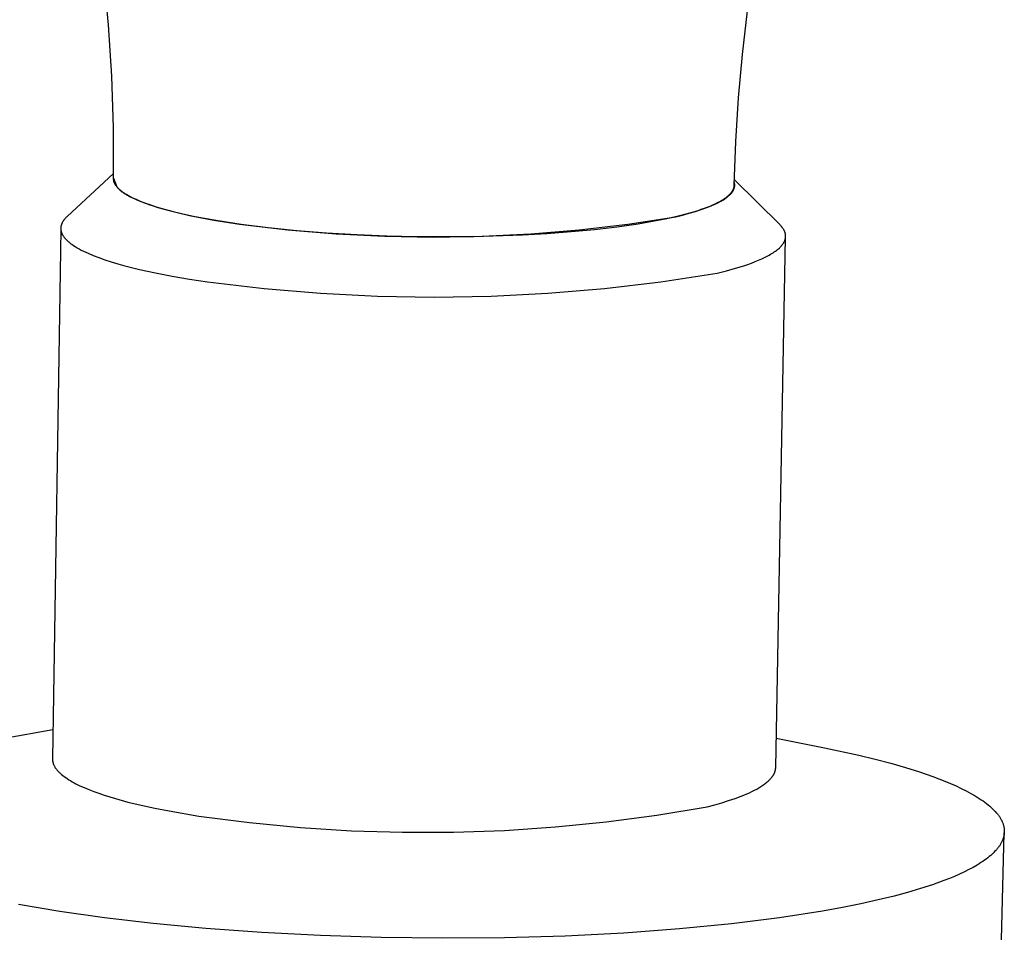
# Model space of a CAD drawing. Units: millimetres. Extents: x -296 to 315, y -223 to 190.
# Drawn here: x -130 to -112, y -83 to -66 of the extents above; entities that cross this region are included whole.
import ezdxf

# ---------------------------------------------------------------- set-up
doc = ezdxf.new("R2010")
doc.units = ezdxf.units.MM
doc.header["$MEASUREMENT"] = 0
doc.layers.add('Default', color=7, linetype='Continuous', true_color=0x000000)

msp = doc.modelspace()

# ---------------------------------------------------------------- linework, layer by layer
at = {"layer": 'Default', "color": 7, "true_color": 0xffffff}
for p, q in [((-128.399, -65.323), (-128.355, -65.788)), ((-116.647, -66.33), (-116.554, -65.528)), ((-128.355, -65.788), (-128.32, -66.259)), ((-128.32, -66.259), (-128.293, -66.735)), ((-116.719, -67.134), (-116.647, -66.33)), ((-128.293, -66.735), (-128.263, -67.686)), ((-116.769, -67.94), (-116.719, -67.134)), ((-128.263, -67.686), (-128.258, -68.62)), ((-116.798, -68.747), (-116.769, -67.94)), ((-128.257, -68.527), (-129.112, -69.324)), ((-128.258, -68.62), (-128.258, -68.624)), ((-128.258, -68.624), (-128.258, -68.628)), ((-128.258, -68.628), (-128.258, -68.632)), ((-128.258, -68.632), (-128.258, -68.635)), ((-128.258, -68.635), (-128.257, -68.639)), ((-128.257, -68.615), (-128.19, -68.777)), ((-128.257, -68.639), (-128.257, -68.643)), ((-128.257, -68.643), (-128.257, -68.647)), ((-128.257, -68.647), (-128.256, -68.651)), ((-128.256, -68.651), (-128.255, -68.655)), ((-128.255, -68.655), (-128.255, -68.659)), ((-128.255, -68.659), (-128.254, -68.662)), ((-128.254, -68.662), (-128.253, -68.666)), ((-128.253, -68.666), (-128.252, -68.67)), ((-128.252, -68.67), (-128.251, -68.674)), ((-128.251, -68.674), (-128.25, -68.678)), ((-128.25, -68.678), (-128.249, -68.682)), ((-128.249, -68.682), (-128.247, -68.686)), ((-115.96, -69.47), (-116.795, -68.648)), ((-128.247, -68.686), (-128.246, -68.69)), ((-128.246, -68.69), (-128.244, -68.693)), ((-128.244, -68.693), (-128.243, -68.697)), ((-128.243, -68.697), (-128.241, -68.701)), ((-128.241, -68.701), (-128.24, -68.705)), ((-128.24, -68.705), (-128.238, -68.709)), ((-128.238, -68.709), (-128.236, -68.713)), ((-128.236, -68.713), (-128.232, -68.721)), ((-128.232, -68.721), (-128.227, -68.728)), ((-128.227, -68.728), (-128.223, -68.736)), ((-128.223, -68.736), (-128.218, -68.744)), ((-128.218, -68.744), (-128.212, -68.751)), ((-128.212, -68.751), (-128.207, -68.759)), ((-128.207, -68.759), (-128.201, -68.767)), ((-128.201, -68.767), (-128.194, -68.775)), ((-128.194, -68.775), (-128.188, -68.782)), ((-128.19, -68.777), (-128.18, -68.788)), ((-128.188, -68.782), (-128.181, -68.79)), ((-128.181, -68.79), (-128.173, -68.798)), ((-128.18, -68.788), (-128.169, -68.799)), ((-128.173, -68.798), (-128.166, -68.806)), ((-128.169, -68.799), (-128.158, -68.81)), ((-128.166, -68.806), (-128.158, -68.813)), ((-128.158, -68.81), (-128.145, -68.822)), ((-128.158, -68.813), (-128.149, -68.821)), ((-128.149, -68.821), (-128.141, -68.829)), ((-128.145, -68.822), (-128.132, -68.833)), ((-128.141, -68.829), (-128.132, -68.836)), ((-128.132, -68.833), (-128.118, -68.844)), ((-128.132, -68.836), (-128.113, -68.852)), ((-128.118, -68.844), (-128.104, -68.856)), ((-128.113, -68.852), (-128.092, -68.867)), ((-128.104, -68.856), (-128.088, -68.867)), ((-116.844, -68.869), (-116.84, -68.864)), ((-116.84, -68.864), (-116.836, -68.858)), ((-116.836, -68.858), (-116.833, -68.853)), ((-116.834, -68.868), (-116.83, -68.863)), ((-116.833, -68.853), (-116.83, -68.848)), ((-116.83, -68.848), (-116.827, -68.842)), ((-116.83, -68.863), (-116.826, -68.857)), ((-116.827, -68.842), (-116.824, -68.837)), ((-116.826, -68.857), (-116.823, -68.852)), ((-116.824, -68.837), (-116.821, -68.832)), ((-116.823, -68.852), (-116.82, -68.846)), ((-116.821, -68.832), (-116.818, -68.826)), ((-116.82, -68.846), (-116.817, -68.841)), ((-116.818, -68.826), (-116.816, -68.821)), ((-116.817, -68.841), (-116.814, -68.835)), ((-116.816, -68.821), (-116.813, -68.816)), ((-116.814, -68.835), (-116.811, -68.83)), ((-116.813, -68.816), (-116.811, -68.81)), ((-116.811, -68.81), (-116.809, -68.805)), ((-116.811, -68.83), (-116.808, -68.824)), ((-116.809, -68.805), (-116.808, -68.8)), ((-116.808, -68.8), (-116.806, -68.794)), ((-116.808, -68.824), (-116.806, -68.819)), ((-116.806, -68.794), (-116.804, -68.789)), ((-116.806, -68.819), (-116.804, -68.813)), ((-116.804, -68.789), (-116.803, -68.784)), ((-116.804, -68.813), (-116.802, -68.807)), ((-116.803, -68.784), (-116.802, -68.778)), ((-116.802, -68.778), (-116.801, -68.773)), ((-116.802, -68.807), (-116.8, -68.802)), ((-116.801, -68.773), (-116.8, -68.768)), ((-116.8, -68.768), (-116.799, -68.763)), ((-116.8, -68.802), (-116.798, -68.796)), ((-116.799, -68.757), (-116.798, -68.752)), ((-116.799, -68.763), (-116.799, -68.757)), ((-116.798, -68.752), (-116.798, -68.747)), ((-116.798, -68.796), (-116.796, -68.791)), ((-116.795, -68.701), (-116.797, -68.695)), ((-116.796, -68.791), (-116.795, -68.785)), ((-116.794, -68.706), (-116.795, -68.701)), ((-116.795, -68.785), (-116.794, -68.78)), ((-116.793, -68.712), (-116.794, -68.706)), ((-116.794, -68.78), (-116.793, -68.774)), ((-116.792, -68.718), (-116.793, -68.712)), ((-116.793, -68.774), (-116.792, -68.768)), ((-116.791, -68.723), (-116.792, -68.718)), ((-116.792, -68.768), (-116.791, -68.763)), ((-116.791, -68.729), (-116.791, -68.723)), ((-116.79, -68.735), (-116.791, -68.729)), ((-116.791, -68.757), (-116.79, -68.751)), ((-116.791, -68.763), (-116.791, -68.757)), ((-116.79, -68.74), (-116.79, -68.735)), ((-116.79, -68.746), (-116.79, -68.74)), ((-116.79, -68.751), (-116.79, -68.746)), ((-128.092, -68.867), (-128.071, -68.882)), ((-128.088, -68.867), (-128.072, -68.879)), ((-128.072, -68.879), (-128.055, -68.89)), ((-128.071, -68.882), (-128.048, -68.897)), ((-128.055, -68.89), (-128.037, -68.902)), ((-128.048, -68.897), (-128.024, -68.912)), ((-128.037, -68.902), (-128.018, -68.913)), ((-128.024, -68.912), (-127.999, -68.927)), ((-128.018, -68.913), (-127.999, -68.925)), ((-127.999, -68.925), (-127.979, -68.936)), ((-127.999, -68.927), (-127.972, -68.942)), ((-127.979, -68.936), (-127.935, -68.959)), ((-127.972, -68.942), (-127.944, -68.957)), ((-127.944, -68.957), (-127.915, -68.972)), ((-127.935, -68.959), (-127.889, -68.982)), ((-127.915, -68.972), (-127.885, -68.987)), ((-127.889, -68.982), (-127.839, -69.005)), ((-127.885, -68.987), (-127.821, -69.016)), ((-127.839, -69.005), (-127.786, -69.028)), ((-127.821, -69.016), (-127.752, -69.044)), ((-127.786, -69.028), (-127.729, -69.051)), ((-127.752, -69.044), (-127.679, -69.073)), ((-117.107, -69.066), (-117.067, -69.045)), ((-117.087, -69.062), (-117.049, -69.042)), ((-117.067, -69.045), (-117.048, -69.035)), ((-117.049, -69.042), (-117.014, -69.022)), ((-117.048, -69.035), (-117.03, -69.024)), ((-117.03, -69.024), (-117.012, -69.014)), ((-117.014, -69.022), (-116.998, -69.012)), ((-117.012, -69.014), (-116.995, -69.003)), ((-116.998, -69.012), (-116.982, -69.001)), ((-116.995, -69.003), (-116.979, -68.992)), ((-116.982, -69.001), (-116.966, -68.991)), ((-116.979, -68.992), (-116.964, -68.982)), ((-116.966, -68.991), (-116.951, -68.98)), ((-116.964, -68.982), (-116.949, -68.971)), ((-116.951, -68.98), (-116.937, -68.97)), ((-116.949, -68.971), (-116.935, -68.96)), ((-116.937, -68.97), (-116.923, -68.96)), ((-116.935, -68.96), (-116.922, -68.949)), ((-116.923, -68.96), (-116.911, -68.949)), ((-116.922, -68.949), (-116.909, -68.939)), ((-116.911, -68.949), (-116.898, -68.938)), ((-116.909, -68.939), (-116.897, -68.928)), ((-116.898, -68.938), (-116.886, -68.928)), ((-116.897, -68.928), (-116.886, -68.917)), ((-116.886, -68.917), (-116.875, -68.907)), ((-116.886, -68.928), (-116.875, -68.917)), ((-116.875, -68.907), (-116.865, -68.896)), ((-116.875, -68.917), (-116.865, -68.906)), ((-116.865, -68.896), (-116.861, -68.89)), ((-116.865, -68.906), (-116.86, -68.901)), ((-116.861, -68.89), (-116.856, -68.885)), ((-116.86, -68.901), (-116.855, -68.895)), ((-116.856, -68.885), (-116.852, -68.88)), ((-116.855, -68.895), (-116.851, -68.89)), ((-116.852, -68.88), (-116.848, -68.874)), ((-116.851, -68.89), (-116.846, -68.884)), ((-116.848, -68.874), (-116.844, -68.869)), ((-116.846, -68.884), (-116.842, -68.879)), ((-116.842, -68.879), (-116.838, -68.874)), ((-116.838, -68.874), (-116.834, -68.868)), ((-127.729, -69.051), (-127.669, -69.074)), ((-127.679, -69.073), (-127.602, -69.101)), ((-127.669, -69.074), (-127.605, -69.097)), ((-127.605, -69.097), (-127.467, -69.142)), ((-127.602, -69.101), (-127.521, -69.128)), ((-127.521, -69.128), (-127.435, -69.155)), ((-127.467, -69.142), (-127.316, -69.187)), ((-127.435, -69.155), (-127.254, -69.206)), ((-127.316, -69.187), (-127.151, -69.231)), ((-127.254, -69.206), (-127.058, -69.256)), ((-117.596, -69.249), (-117.468, -69.21)), ((-117.515, -69.229), (-117.407, -69.194)), ((-117.468, -69.21), (-117.408, -69.19)), ((-117.408, -69.19), (-117.351, -69.17)), ((-117.407, -69.194), (-117.305, -69.158)), ((-117.351, -69.17), (-117.296, -69.149)), ((-117.305, -69.158), (-117.258, -69.139)), ((-117.296, -69.149), (-117.245, -69.129)), ((-117.258, -69.139), (-117.212, -69.12)), ((-117.245, -69.129), (-117.196, -69.108)), ((-117.212, -69.12), (-117.168, -69.101)), ((-117.196, -69.108), (-117.15, -69.087)), ((-117.168, -69.101), (-117.126, -69.082)), ((-117.15, -69.087), (-117.107, -69.066)), ((-117.126, -69.082), (-117.087, -69.062)), ((-129.183, -69.407), (-129.187, -69.412)), ((-129.18, -69.401), (-129.183, -69.407)), ((-129.176, -69.396), (-129.18, -69.401)), ((-129.168, -69.386), (-129.176, -69.396)), ((-129.16, -69.375), (-129.168, -69.386)), ((-129.152, -69.365), (-129.16, -69.375)), ((-129.142, -69.355), (-129.152, -69.365)), ((-129.133, -69.344), (-129.142, -69.355)), ((-129.122, -69.334), (-129.133, -69.344)), ((-129.112, -69.324), (-129.122, -69.334)), ((-127.151, -69.231), (-126.972, -69.273)), ((-127.058, -69.256), (-126.851, -69.303)), ((-126.972, -69.273), (-126.781, -69.315)), ((-126.851, -69.303), (-126.633, -69.347)), ((-126.781, -69.315), (-126.578, -69.355)), ((-126.633, -69.347), (-126.406, -69.388)), ((-126.578, -69.355), (-126.362, -69.393)), ((-126.406, -69.388), (-125.932, -69.462)), ((-126.362, -69.393), (-125.899, -69.464)), ((-118.765, -69.461), (-117.877, -69.326)), ((-118.571, -69.455), (-118.21, -69.392)), ((-118.21, -69.392), (-118.042, -69.358)), ((-118.042, -69.358), (-117.883, -69.323)), ((-117.883, -69.323), (-117.735, -69.286)), ((-117.877, -69.326), (-117.751, -69.295)), ((-117.751, -69.295), (-117.63, -69.263)), ((-117.735, -69.286), (-117.596, -69.249)), ((-117.63, -69.263), (-117.515, -69.229)), ((-129.228, -69.562), (-129.382, -79.33)), ((-129.227, -69.534), (-129.228, -69.539)), ((-129.228, -69.539), (-129.228, -69.545)), ((-129.228, -69.545), (-129.228, -69.55)), ((-129.228, -69.55), (-129.227, -69.555)), ((-129.226, -69.518), (-129.227, -69.523)), ((-129.227, -69.523), (-129.227, -69.529)), ((-129.227, -69.529), (-129.227, -69.534)), ((-129.227, -69.555), (-129.227, -69.561)), ((-129.227, -69.561), (-129.226, -69.566)), ((-129.225, -69.513), (-129.226, -69.518)), ((-129.226, -69.566), (-129.226, -69.572)), ((-129.226, -69.572), (-129.225, -69.577)), ((-129.224, -69.502), (-129.225, -69.507)), ((-129.225, -69.507), (-129.225, -69.513)), ((-129.225, -69.577), (-129.224, -69.582)), ((-129.223, -69.497), (-129.224, -69.502)), ((-129.224, -69.582), (-129.223, -69.588)), ((-129.221, -69.491), (-129.223, -69.497)), ((-129.223, -69.588), (-129.222, -69.593)), ((-129.22, -69.486), (-129.221, -69.491)), ((-129.218, -69.481), (-129.22, -69.486)), ((-129.217, -69.475), (-129.218, -69.481)), ((-129.215, -69.47), (-129.217, -69.475)), ((-129.213, -69.465), (-129.215, -69.47)), ((-129.211, -69.459), (-129.213, -69.465)), ((-129.209, -69.454), (-129.211, -69.459)), ((-129.206, -69.449), (-129.209, -69.454)), ((-129.204, -69.443), (-129.206, -69.449)), ((-129.201, -69.438), (-129.204, -69.443)), ((-129.199, -69.433), (-129.201, -69.438)), ((-129.196, -69.428), (-129.199, -69.433)), ((-129.193, -69.422), (-129.196, -69.428)), ((-129.19, -69.417), (-129.193, -69.422)), ((-129.187, -69.412), (-129.19, -69.417)), ((-125.932, -69.462), (-125.04, -69.567)), ((-125.899, -69.464), (-125.4, -69.527)), ((-125.4, -69.527), (-124.872, -69.58)), ((-125.04, -69.567), (-124.145, -69.643)), ((-124.872, -69.58), (-124.324, -69.624)), ((-120.553, -69.642), (-119.658, -69.567)), ((-119.81, -69.601), (-119.377, -69.56)), ((-119.658, -69.567), (-118.765, -69.461)), ((-119.377, -69.56), (-118.962, -69.511)), ((-118.962, -69.511), (-118.571, -69.455)), ((-115.952, -69.478), (-115.96, -69.47)), ((-115.945, -69.486), (-115.952, -69.478)), ((-115.938, -69.494), (-115.945, -69.486)), ((-115.931, -69.501), (-115.938, -69.494)), ((-115.924, -69.509), (-115.931, -69.501)), ((-115.918, -69.517), (-115.924, -69.509)), ((-115.912, -69.525), (-115.918, -69.517)), ((-115.906, -69.533), (-115.912, -69.525)), ((-115.9, -69.541), (-115.906, -69.533)), ((-115.895, -69.549), (-115.9, -69.541)), ((-115.89, -69.556), (-115.895, -69.549)), ((-115.886, -69.564), (-115.89, -69.556)), ((-115.881, -69.572), (-115.886, -69.564)), ((-115.877, -69.58), (-115.881, -69.572)), ((-115.874, -69.588), (-115.877, -69.58)), ((-115.87, -69.596), (-115.874, -69.588)), ((-129.222, -69.593), (-129.22, -69.599)), ((-129.22, -69.599), (-129.219, -69.604)), ((-129.219, -69.604), (-129.217, -69.609)), ((-129.217, -69.609), (-129.216, -69.615)), ((-129.216, -69.615), (-129.214, -69.62)), ((-129.214, -69.62), (-129.212, -69.626)), ((-129.212, -69.626), (-129.209, -69.631)), ((-129.209, -69.631), (-129.207, -69.636)), ((-129.207, -69.636), (-129.205, -69.642)), ((-129.205, -69.642), (-129.202, -69.647)), ((-129.202, -69.647), (-129.199, -69.653)), ((-129.199, -69.653), (-129.197, -69.658)), ((-129.197, -69.658), (-129.194, -69.663)), ((-129.194, -69.663), (-129.19, -69.669)), ((-129.19, -69.669), (-129.187, -69.674)), ((-129.187, -69.674), (-129.184, -69.68)), ((-129.184, -69.68), (-129.18, -69.685)), ((-129.18, -69.685), (-129.173, -69.696)), ((-129.173, -69.696), (-129.165, -69.707)), ((-129.165, -69.707), (-129.156, -69.718)), ((-129.156, -69.718), (-129.147, -69.728)), ((-129.147, -69.728), (-129.137, -69.739)), ((-129.137, -69.739), (-129.127, -69.75)), ((-129.127, -69.75), (-129.116, -69.761)), ((-129.116, -69.761), (-129.105, -69.771)), ((-129.105, -69.771), (-129.093, -69.782)), ((-124.324, -69.624), (-123.767, -69.657)), ((-124.145, -69.643), (-123.247, -69.688)), ((-123.767, -69.657), (-123.208, -69.679)), ((-123.247, -69.688), (-122.349, -69.703)), ((-123.208, -69.679), (-122.657, -69.692)), ((-122.657, -69.692), (-121.605, -69.69)), ((-122.349, -69.703), (-121.45, -69.688)), ((-121.605, -69.69), (-120.706, -69.66)), ((-121.45, -69.688), (-120.553, -69.642)), ((-120.706, -69.66), (-120.255, -69.634)), ((-120.255, -69.634), (-119.81, -69.601)), ((-116.034, -79.49), (-115.852, -69.707)), ((-115.871, -69.775), (-115.868, -69.768)), ((-115.867, -69.604), (-115.87, -69.596)), ((-115.868, -69.768), (-115.865, -69.76)), ((-115.864, -69.611), (-115.867, -69.604)), ((-115.865, -69.76), (-115.862, -69.752)), ((-115.861, -69.619), (-115.864, -69.611)), ((-115.862, -69.752), (-115.86, -69.744)), ((-115.859, -69.627), (-115.861, -69.619)), ((-115.86, -69.744), (-115.858, -69.737)), ((-115.857, -69.635), (-115.859, -69.627)), ((-115.858, -69.737), (-115.857, -69.733)), ((-115.856, -69.639), (-115.857, -69.635)), ((-115.857, -69.733), (-115.856, -69.729)), ((-115.856, -69.643), (-115.856, -69.639)), ((-115.855, -69.647), (-115.856, -69.643)), ((-115.856, -69.729), (-115.855, -69.725)), ((-115.854, -69.651), (-115.855, -69.647)), ((-115.855, -69.725), (-115.854, -69.721)), ((-115.854, -69.655), (-115.854, -69.651)), ((-115.853, -69.659), (-115.854, -69.655)), ((-115.854, -69.717), (-115.853, -69.713)), ((-115.854, -69.721), (-115.854, -69.717)), ((-115.853, -69.662), (-115.853, -69.659)), ((-115.852, -69.666), (-115.853, -69.662)), ((-115.853, -69.709), (-115.852, -69.705)), ((-115.853, -69.713), (-115.853, -69.709)), ((-115.852, -69.67), (-115.852, -69.666)), ((-115.852, -69.674), (-115.852, -69.67)), ((-115.851, -69.678), (-115.852, -69.674)), ((-115.852, -69.694), (-115.851, -69.69)), ((-115.852, -69.698), (-115.852, -69.694)), ((-115.852, -69.702), (-115.852, -69.698)), ((-115.852, -69.705), (-115.852, -69.702)), ((-115.851, -69.682), (-115.851, -69.678)), ((-115.851, -69.686), (-115.851, -69.682)), ((-115.851, -69.69), (-115.851, -69.686)), ((-129.093, -69.782), (-129.081, -69.793)), ((-129.081, -69.793), (-129.068, -69.804)), ((-129.068, -69.804), (-129.054, -69.814)), ((-129.054, -69.814), (-129.04, -69.825)), ((-129.04, -69.825), (-129.026, -69.836)), ((-129.026, -69.836), (-128.995, -69.857)), ((-128.995, -69.857), (-128.962, -69.878)), ((-128.962, -69.878), (-128.927, -69.899)), ((-128.927, -69.899), (-128.89, -69.92)), ((-128.89, -69.92), (-128.851, -69.941)), ((-128.851, -69.941), (-128.81, -69.961)), ((-116.039, -69.963), (-116.02, -69.948)), ((-116.02, -69.948), (-116.001, -69.934)), ((-116.001, -69.934), (-115.984, -69.919)), ((-115.984, -69.919), (-115.967, -69.904)), ((-115.967, -69.904), (-115.959, -69.897)), ((-115.959, -69.897), (-115.952, -69.889)), ((-115.952, -69.889), (-115.945, -69.882)), ((-115.945, -69.882), (-115.938, -69.874)), ((-115.938, -69.874), (-115.931, -69.867)), ((-115.931, -69.867), (-115.924, -69.859)), ((-115.924, -69.859), (-115.918, -69.852)), ((-115.918, -69.852), (-115.912, -69.844)), ((-115.912, -69.844), (-115.906, -69.837)), ((-115.906, -69.837), (-115.901, -69.829)), ((-115.901, -69.829), (-115.896, -69.821)), ((-115.896, -69.821), (-115.891, -69.814)), ((-115.891, -69.814), (-115.886, -69.806)), ((-115.886, -69.806), (-115.882, -69.798)), ((-115.882, -69.798), (-115.878, -69.791)), ((-115.878, -69.791), (-115.874, -69.783)), ((-115.874, -69.783), (-115.871, -69.775)), ((-128.81, -69.961), (-128.768, -69.982)), ((-128.768, -69.982), (-128.723, -70.002)), ((-128.723, -70.002), (-128.627, -70.042)), ((-128.627, -70.042), (-128.525, -70.081)), ((-128.525, -70.081), (-128.415, -70.12)), ((-128.415, -70.12), (-128.299, -70.158)), ((-116.412, -70.156), (-116.349, -70.13)), ((-116.349, -70.13), (-116.288, -70.103)), ((-116.288, -70.103), (-116.231, -70.076)), ((-116.231, -70.076), (-116.177, -70.048)), ((-116.177, -70.048), (-116.152, -70.034)), ((-116.152, -70.034), (-116.128, -70.02)), ((-116.128, -70.02), (-116.104, -70.006)), ((-116.104, -70.006), (-116.081, -69.992)), ((-116.081, -69.992), (-116.06, -69.977)), ((-116.06, -69.977), (-116.039, -69.963)), ((-128.299, -70.158), (-128.176, -70.194)), ((-128.176, -70.194), (-128.048, -70.23)), ((-128.048, -70.23), (-127.774, -70.299)), ((-127.774, -70.299), (-127.481, -70.363)), ((-116.942, -70.324), (-116.777, -70.279)), ((-116.777, -70.279), (-116.623, -70.231)), ((-116.623, -70.231), (-116.55, -70.207)), ((-116.55, -70.207), (-116.48, -70.181)), ((-116.48, -70.181), (-116.412, -70.156)), ((-127.481, -70.363), (-127.172, -70.423)), ((-127.172, -70.423), (-126.85, -70.478)), ((-126.85, -70.478), (-126.519, -70.528)), ((-118.152, -70.527), (-117.115, -70.367)), ((-117.115, -70.367), (-116.942, -70.324)), ((-126.519, -70.528), (-125.477, -70.652)), ((-125.477, -70.652), (-124.432, -70.74)), ((-120.239, -70.74), (-119.194, -70.651)), ((-119.194, -70.651), (-118.152, -70.527)), ((-124.432, -70.74), (-123.384, -70.794)), ((-123.384, -70.794), (-122.335, -70.811)), ((-122.335, -70.811), (-121.287, -70.793)), ((-121.287, -70.793), (-120.239, -70.74)), ((-130.269, -78.948), (-129.373, -78.793)), ((-116.024, -78.952), (-115.131, -79.128)), ((-115.131, -79.128), (-114.499, -79.263)), ((-129.382, -79.33), (-129.382, -79.335)), ((-129.382, -79.335), (-129.382, -79.34)), ((-129.382, -79.34), (-129.381, -79.345)), ((-129.381, -79.345), (-129.381, -79.35)), ((-129.381, -79.35), (-129.381, -79.354)), ((-129.381, -79.354), (-129.38, -79.359)), ((-129.38, -79.359), (-129.38, -79.364)), ((-129.38, -79.364), (-129.379, -79.369)), ((-129.379, -79.369), (-129.378, -79.374)), ((-129.378, -79.374), (-129.377, -79.379)), ((-129.377, -79.379), (-129.377, -79.383)), ((-129.377, -79.383), (-129.376, -79.388)), ((-129.376, -79.388), (-129.374, -79.393)), ((-129.374, -79.393), (-129.373, -79.398)), ((-129.373, -79.398), (-129.372, -79.403)), ((-129.372, -79.403), (-129.37, -79.408)), ((-114.499, -79.263), (-114.199, -79.336)), ((-114.199, -79.336), (-113.912, -79.411)), ((-129.37, -79.408), (-129.369, -79.413)), ((-129.369, -79.413), (-129.367, -79.417)), ((-129.367, -79.417), (-129.366, -79.422)), ((-129.366, -79.422), (-129.364, -79.427)), ((-129.364, -79.427), (-129.36, -79.437)), ((-129.36, -79.437), (-129.356, -79.447)), ((-129.356, -79.447), (-129.351, -79.456)), ((-129.351, -79.456), (-129.346, -79.466)), ((-129.346, -79.466), (-129.34, -79.476)), ((-129.34, -79.476), (-129.335, -79.485)), ((-129.335, -79.485), (-129.328, -79.495)), ((-129.328, -79.495), (-129.322, -79.505)), ((-129.322, -79.505), (-129.315, -79.515)), ((-129.315, -79.515), (-129.307, -79.524)), ((-129.307, -79.524), (-129.3, -79.534)), ((-129.3, -79.534), (-129.291, -79.544)), ((-129.291, -79.544), (-129.283, -79.553)), ((-129.283, -79.553), (-129.274, -79.563)), ((-129.274, -79.563), (-129.265, -79.573)), ((-129.265, -79.573), (-129.255, -79.582)), ((-129.255, -79.582), (-129.245, -79.592)), ((-116.055, -79.587), (-116.053, -79.581)), ((-116.053, -79.581), (-116.05, -79.574)), ((-116.05, -79.574), (-116.048, -79.568)), ((-116.048, -79.568), (-116.046, -79.561)), ((-116.046, -79.561), (-116.044, -79.555)), ((-116.044, -79.555), (-116.042, -79.548)), ((-116.042, -79.548), (-116.04, -79.542)), ((-116.04, -79.542), (-116.039, -79.535)), ((-116.039, -79.535), (-116.038, -79.529)), ((-116.038, -79.529), (-116.037, -79.522)), ((-116.037, -79.522), (-116.036, -79.516)), ((-116.036, -79.516), (-116.035, -79.509)), ((-116.035, -79.509), (-116.034, -79.503)), ((-116.034, -79.496), (-116.034, -79.49)), ((-116.034, -79.503), (-116.034, -79.496)), ((-113.912, -79.411), (-113.638, -79.49)), ((-113.638, -79.49), (-113.379, -79.571)), ((-113.379, -79.571), (-113.136, -79.655)), ((-129.245, -79.592), (-129.234, -79.601)), ((-129.234, -79.601), (-129.224, -79.611)), ((-129.224, -79.611), (-129.212, -79.621)), ((-129.212, -79.621), (-129.189, -79.64)), ((-129.189, -79.64), (-129.164, -79.659)), ((-129.164, -79.659), (-129.137, -79.678)), ((-129.137, -79.678), (-129.109, -79.697)), ((-129.109, -79.697), (-129.08, -79.716)), ((-129.08, -79.716), (-129.049, -79.734)), ((-129.049, -79.734), (-129.017, -79.753)), ((-129.017, -79.753), (-128.983, -79.772)), ((-116.205, -79.769), (-116.19, -79.757)), ((-116.19, -79.757), (-116.176, -79.745)), ((-116.176, -79.745), (-116.163, -79.732)), ((-116.163, -79.732), (-116.15, -79.72)), ((-116.15, -79.72), (-116.138, -79.708)), ((-116.138, -79.708), (-116.126, -79.695)), ((-116.126, -79.695), (-116.115, -79.683)), ((-116.115, -79.683), (-116.105, -79.67)), ((-116.105, -79.67), (-116.1, -79.664)), ((-116.1, -79.664), (-116.096, -79.657)), ((-116.096, -79.657), (-116.091, -79.651)), ((-116.091, -79.651), (-116.087, -79.645)), ((-116.087, -79.645), (-116.083, -79.638)), ((-116.083, -79.638), (-116.079, -79.632)), ((-116.079, -79.632), (-116.075, -79.625)), ((-116.075, -79.625), (-116.071, -79.619)), ((-116.071, -79.619), (-116.068, -79.613)), ((-116.068, -79.613), (-116.064, -79.606)), ((-116.064, -79.606), (-116.061, -79.6)), ((-116.061, -79.6), (-116.058, -79.593)), ((-116.058, -79.593), (-116.055, -79.587)), ((-113.136, -79.655), (-113.022, -79.698)), ((-113.022, -79.698), (-112.911, -79.742)), ((-112.911, -79.742), (-112.806, -79.786)), ((-128.983, -79.772), (-128.948, -79.79)), ((-128.948, -79.79), (-128.874, -79.827)), ((-128.874, -79.827), (-128.794, -79.863)), ((-128.794, -79.863), (-128.709, -79.898)), ((-128.709, -79.898), (-128.619, -79.933)), ((-128.619, -79.933), (-128.525, -79.967)), ((-116.52, -79.956), (-116.473, -79.934)), ((-116.473, -79.934), (-116.428, -79.911)), ((-116.428, -79.911), (-116.385, -79.888)), ((-116.385, -79.888), (-116.344, -79.865)), ((-116.344, -79.865), (-116.306, -79.841)), ((-116.306, -79.841), (-116.287, -79.83)), ((-116.287, -79.83), (-116.27, -79.818)), ((-116.27, -79.818), (-116.253, -79.806)), ((-116.253, -79.806), (-116.236, -79.794)), ((-116.236, -79.794), (-116.22, -79.781)), ((-116.22, -79.781), (-116.205, -79.769)), ((-112.806, -79.786), (-112.705, -79.831)), ((-112.705, -79.831), (-112.609, -79.876)), ((-112.609, -79.876), (-112.518, -79.922)), ((-112.518, -79.922), (-112.432, -79.968)), ((-128.525, -79.967), (-128.426, -80.001)), ((-128.426, -80.001), (-128.322, -80.034)), ((-128.322, -80.034), (-128.215, -80.066)), ((-128.215, -80.066), (-127.987, -80.128)), ((-127.987, -80.128), (-127.746, -80.187)), ((-117.029, -80.142), (-116.904, -80.103)), ((-116.904, -80.103), (-116.785, -80.063)), ((-116.785, -80.063), (-116.673, -80.021)), ((-116.673, -80.021), (-116.62, -80)), ((-116.62, -80), (-116.569, -79.978)), ((-116.569, -79.978), (-116.52, -79.956)), ((-112.432, -79.968), (-112.352, -80.015)), ((-112.352, -80.015), (-112.314, -80.038)), ((-112.314, -80.038), (-112.277, -80.061)), ((-112.277, -80.061), (-112.241, -80.085)), ((-112.241, -80.085), (-112.207, -80.109)), ((-112.207, -80.109), (-112.174, -80.132)), ((-127.746, -80.187), (-127.493, -80.242)), ((-127.493, -80.242), (-127.23, -80.294)), ((-127.23, -80.294), (-126.679, -80.387)), ((-118.226, -80.37), (-117.296, -80.215)), ((-117.296, -80.215), (-117.16, -80.179)), ((-117.16, -80.179), (-117.029, -80.142)), ((-112.174, -80.132), (-112.143, -80.156)), ((-112.143, -80.156), (-112.113, -80.18)), ((-112.113, -80.18), (-112.084, -80.204)), ((-112.084, -80.204), (-112.057, -80.228)), ((-112.057, -80.228), (-112.031, -80.252)), ((-112.031, -80.252), (-112.007, -80.276)), ((-112.007, -80.276), (-111.984, -80.301)), ((-111.984, -80.301), (-111.963, -80.325)), ((-126.679, -80.387), (-125.745, -80.508)), ((-119.16, -80.495), (-118.226, -80.37)), ((-111.963, -80.325), (-111.952, -80.337)), ((-111.952, -80.337), (-111.943, -80.349)), ((-111.943, -80.349), (-111.933, -80.361)), ((-111.933, -80.361), (-111.924, -80.373)), ((-111.924, -80.373), (-111.915, -80.385)), ((-111.915, -80.385), (-111.907, -80.398)), ((-111.907, -80.398), (-111.899, -80.41)), ((-111.899, -80.41), (-111.891, -80.422)), ((-111.891, -80.422), (-111.884, -80.434)), ((-111.884, -80.434), (-111.877, -80.446)), ((-111.877, -80.446), (-111.871, -80.458)), ((-111.871, -80.458), (-111.864, -80.47)), ((-111.864, -80.47), (-111.859, -80.483)), ((-111.859, -80.483), (-111.853, -80.495)), ((-125.745, -80.508), (-124.806, -80.598)), ((-124.806, -80.598), (-123.865, -80.658)), ((-123.865, -80.658), (-122.923, -80.687)), ((-121.981, -80.685), (-121.039, -80.652)), ((-121.039, -80.652), (-120.098, -80.589)), ((-120.098, -80.589), (-119.16, -80.495)), ((-111.853, -80.495), (-111.848, -80.507)), ((-111.848, -80.507), (-111.843, -80.519)), ((-111.843, -80.519), (-111.839, -80.531)), ((-111.839, -80.531), (-111.835, -80.543)), ((-111.835, -80.543), (-111.831, -80.556)), ((-111.831, -80.556), (-111.828, -80.568)), ((-111.828, -80.568), (-111.825, -80.58)), ((-111.825, -80.58), (-111.823, -80.592)), ((-111.823, -80.592), (-111.821, -80.604)), ((-111.821, -80.604), (-111.819, -80.616)), ((-111.819, -80.616), (-111.817, -80.628)), ((-111.817, -80.628), (-111.816, -80.641)), ((-111.816, -80.641), (-111.816, -80.653)), ((-111.816, -80.653), (-111.815, -80.665)), ((-111.815, -80.665), (-111.815, -80.677)), ((-122.923, -80.687), (-121.981, -80.685)), ((-111.87, -82.669), (-111.816, -80.697)), ((-111.859, -80.857), (-111.865, -80.869)), ((-111.854, -80.845), (-111.859, -80.857)), ((-111.849, -80.833), (-111.854, -80.845)), ((-111.844, -80.821), (-111.849, -80.833)), ((-111.84, -80.809), (-111.844, -80.821)), ((-111.836, -80.797), (-111.84, -80.809)), ((-111.832, -80.785), (-111.836, -80.797)), ((-111.829, -80.773), (-111.832, -80.785)), ((-111.826, -80.761), (-111.829, -80.773)), ((-111.823, -80.749), (-111.826, -80.761)), ((-111.821, -80.737), (-111.823, -80.749)), ((-111.819, -80.725), (-111.821, -80.737)), ((-111.818, -80.713), (-111.819, -80.725)), ((-111.817, -80.701), (-111.818, -80.713)), ((-111.816, -80.689), (-111.817, -80.701)), ((-111.815, -80.677), (-111.816, -80.689)), ((-111.972, -81.021), (-111.994, -81.044)), ((-111.962, -81.01), (-111.972, -81.021)), ((-111.952, -80.998), (-111.962, -81.01)), ((-111.942, -80.986), (-111.952, -80.998)), ((-111.933, -80.975), (-111.942, -80.986)), ((-111.924, -80.963), (-111.933, -80.975)), ((-111.915, -80.951), (-111.924, -80.963)), ((-111.907, -80.94), (-111.915, -80.951)), ((-111.899, -80.928), (-111.907, -80.94)), ((-111.892, -80.916), (-111.899, -80.928)), ((-111.885, -80.904), (-111.892, -80.916)), ((-111.878, -80.892), (-111.885, -80.904)), ((-111.871, -80.881), (-111.878, -80.892)), ((-111.865, -80.869), (-111.871, -80.881)), ((-112.181, -81.203), (-112.213, -81.225)), ((-112.15, -81.181), (-112.181, -81.203)), ((-112.121, -81.158), (-112.15, -81.181)), ((-112.093, -81.136), (-112.121, -81.158)), ((-112.066, -81.113), (-112.093, -81.136)), ((-112.041, -81.09), (-112.066, -81.113)), ((-112.016, -81.067), (-112.041, -81.09)), ((-111.994, -81.044), (-112.016, -81.067)), ((-112.469, -81.376), (-112.553, -81.418)), ((-112.39, -81.334), (-112.469, -81.376)), ((-112.316, -81.291), (-112.39, -81.334)), ((-112.28, -81.269), (-112.316, -81.291)), ((-112.246, -81.247), (-112.28, -81.269)), ((-112.213, -81.225), (-112.246, -81.247)), ((-112.929, -81.578), (-113.14, -81.654)), ((-112.829, -81.539), (-112.929, -81.578)), ((-112.733, -81.5), (-112.829, -81.539)), ((-112.641, -81.459), (-112.733, -81.5)), ((-112.553, -81.418), (-112.641, -81.459)), ((-113.365, -81.727), (-113.602, -81.797)), ((-113.14, -81.654), (-113.365, -81.727)), ((-114.145, -81.936), (-114.463, -82.007)), ((-113.851, -81.864), (-114.145, -81.936)), ((-113.602, -81.797), (-113.851, -81.864)), ((-129.242, -82.149), (-130.009, -82.02)), ((-114.804, -82.075), (-115.168, -82.142)), ((-114.463, -82.007), (-114.804, -82.075)), ((-128.421, -82.265), (-129.242, -82.149)), ((-127.522, -82.371), (-128.421, -82.265)), ((-115.964, -82.266), (-116.847, -82.376)), ((-115.168, -82.142), (-115.964, -82.266)), ((-126.551, -82.462), (-127.522, -82.371)), ((-125.518, -82.537), (-126.551, -82.462)), ((-117.808, -82.471), (-118.837, -82.546)), ((-116.847, -82.376), (-117.808, -82.471)), ((-124.434, -82.594), (-125.518, -82.537)), ((-123.315, -82.629), (-124.434, -82.594)), ((-122.177, -82.643), (-123.315, -82.629)), ((-121.039, -82.633), (-122.177, -82.643)), ((-119.92, -82.601), (-121.039, -82.633)), ((-118.837, -82.546), (-119.92, -82.601))]:
    msp.add_line(p, q, dxfattribs=at)

doc.saveas('drawing.dxf')
